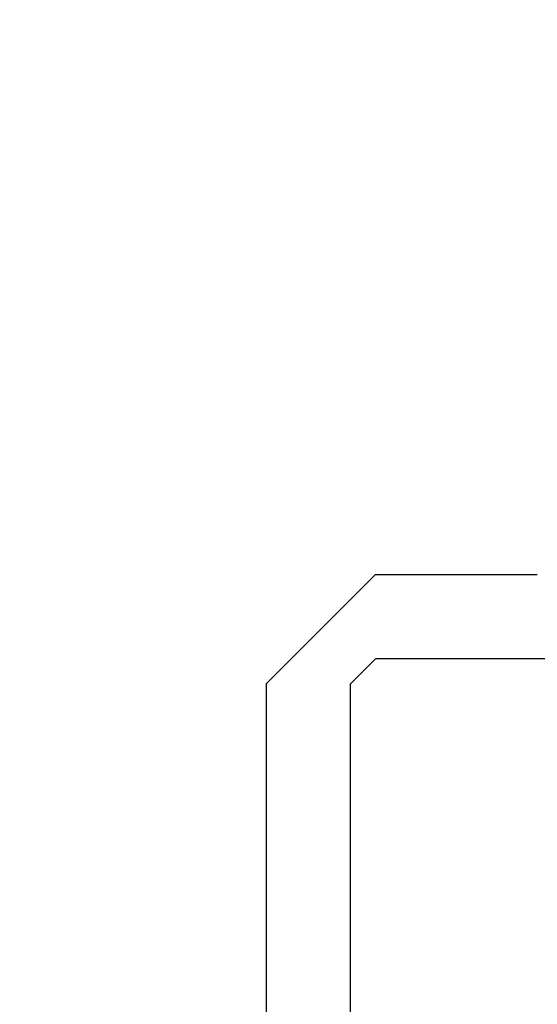
# Model space of a CAD drawing. Extents: x 0 to 60, y -1.5 to 81.5.
# Drawn here: x 7.3 to 7.4, y 40.5 to 40.7 of the extents above; entities that cross this region are included whole.
import ezdxf

# ---------------------------------------------------------------- set-up
doc = ezdxf.new("R2010")
doc.units = 0
doc.header["$MEASUREMENT"] = 0
doc.header["$PDMODE"] = 2
doc.layers.get('0').update_dxf_attribs({"linetype": 'CONTINUOUS'})
doc.layers.get('Defpoints').update_dxf_attribs({"linetype": 'CONTINUOUS'})
doc.layers.add('Dimension', color=2, linetype='CONTINUOUS', lineweight=15)
doc.layers.add('Object', color=7, linetype='CONTINUOUS', lineweight=30)
doc.styles.get("Standard").update_dxf_attribs({"font": 'arial.ttf'})
doc.dimstyles.new('Nabco Dimension Arch Style - Autocad', dxfattribs={"dimscale": 6, "dimtxt": 0.125, "dimasz": 0.125, "dimexe": 0.04, "dimexo": 0.04, "dimgap": 0.04, "dimtad": 0, "dimdec": 4, "dimzin": 4, "dimdsep": 46, "dimlunit": 5, "dimtxsty": 'Standard', "dimcen": 0, "dimclrd": 256, "dimclre": 256, "dimclrt": 256, "dimadec": 1, "dimazin": 1, "dimtm": 1e-09, "dimtfac": 1, "dimtdec": 4, "dimtofl": 0, "dimtmove": 0, "dimatfit": 3, "dimfxl": 0, "dimfrac": 2, "dimtolj": 1, "dimtzin": 4, "dimlwd": -1, "dimlwe": -1, "dimarcsym": 0})

# ---------------------------------------------------------------- blocks, each defined once
blk = doc.blocks.new('GLSTOP')
for p, q in [((-0.21233, 0.27912), (-0.21233, -0.18216)), ((-0.16233, -0.18216), (-0.16233, 0.27912)), ((-0.22735, -0.19717), (-0.21233, -0.18216)), ((-0.22734, -0.2472), (-0.16233, -0.18216)), ((-0.41836, -0.19717), (-0.22733, -0.19717)), ((-0.22733, -0.2472), (-0.32335, -0.2472))]:
    blk.add_line(p, q)
blk = doc.blocks.new('EST')
at = {"rotation": 180}
blk.add_blockref('GLSTOP', (1.95216, -0.0603), dxfattribs=at)
blk = doc.blocks.new('*D28')
at = {"layer": 'Defpoints', "color": 0}
for p in [(24.08348, 40.68969), (24.08348, 31.65228), (6.57787, 29.27387)]:
    blk.add_point(p, dxfattribs=at)
at = {"layer": 'Dimension'}
for p, q in [((24.08348, 40.44969), (24.08348, 31.41228)), ((6.57787, 29.51387), (6.57787, 31.89228)), ((7.32787, 31.65228), (12.49226, 31.65228)), ((23.33348, 31.65228), (18.16909, 31.65228))]:
    blk.add_line(p, q, dxfattribs=at)
for points in [[(7.32787, 31.77728), (7.32787, 31.52728), (6.57787, 31.65228)], [(23.33348, 31.77728), (23.33348, 31.52728), (24.08348, 31.65228)]]:
    blk.add_solid(points, dxfattribs=at)
at = {"layer": 'Dimension', "insert": (15.33068, 31.65228), "char_height": 0.48, "attachment_point": 5}
blk.add_mtext('\\A1;DOOR OPENING', dxfattribs=at)

msp = doc.modelspace()

# ---------------------------------------------------------------- block references
at = {"layer": 'Object', "xscale": 0.25, "yscale": 0.25, "zscale": 0.25}
msp.add_blockref('EST', (6.82765, 40.56065), dxfattribs=at)

# ---------------------------------------------------------------- dimensions: what is measured, and where the dimension line sits
at = {"layer": 'Dimension'}
dim = msp.add_linear_dim(base=(24.08348, 31.65228), p1=(6.57787, 29.27387), p2=(24.08348, 40.68969), angle=180, text='DOOR OPENING', dimstyle='Nabco Dimension Arch Style - Autocad', override={"dimtxt": 0.08, "dimpost": '\\X'}, dxfattribs=at)
dim.commit()
dim.dimension.update_dxf_attribs({"geometry": '*D28', "text_midpoint": (15.33068, 31.65228)})

doc.saveas('drawing.dxf')
